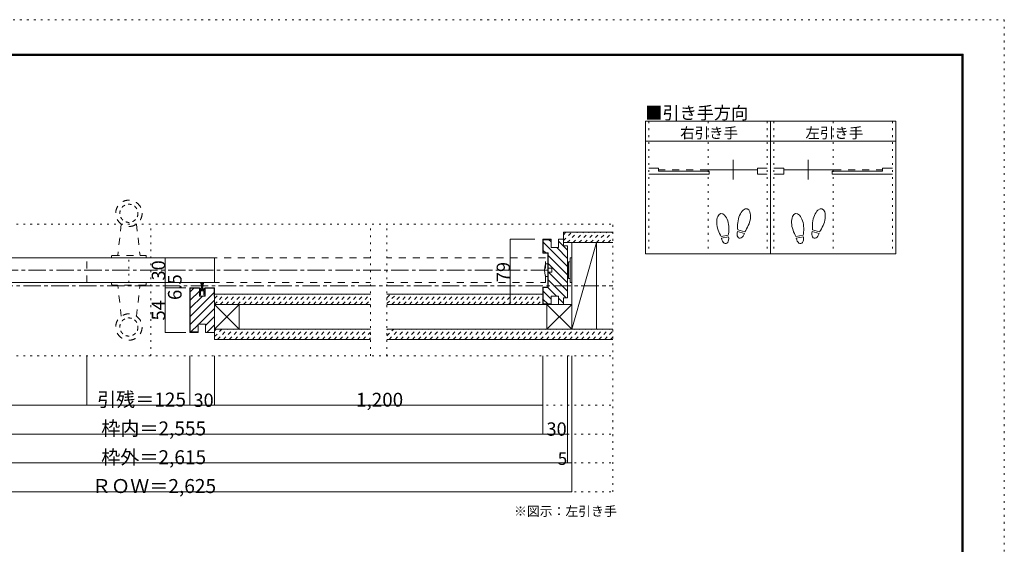
# Model space of a CAD drawing. Units: millimetres. Extents: x -6140 to 6160, y -4455 to 4425.
# Drawn here: x -1011 to 6160, y 605 to 4425 of the extents above; entities that cross this region are included whole.
import ezdxf

# ---------------------------------------------------------------- set-up
doc = ezdxf.new("R2010")
doc.units = ezdxf.units.MM
doc.header["$LTSCALE"] = 30
for name, pattern in [('JWW_CENTER1', [6.773333, 4.233333, -0.846667, 0.846667, -0.846667]), ('JWW_DASHED1', [1.693333, 0.846667, -0.846667]), ('JWW_DASHED2', [3.386667, 1.693333, -1.693333]), ('JWW_HOJO', [1.693333, -1.27, 0.423333])]:
    doc.linetypes.add(name, pattern=pattern)
for name, color, linetype in [('0-0_補助線', 7, 'Continuous'), ('0-1_通り芯', 7, 'Continuous'), ('0-2_柱', 7, 'Continuous'), ('0-3_仕上げ', 7, 'Continuous'), ('0-4_枠', 7, 'Continuous'), ('0-5_ケーシング', 7, 'Continuous'), ('0-6_扉', 7, 'Continuous'), ('0-7_金物', 7, 'Continuous'), ('0-A_文字', 7, 'Continuous'), ('0-B_寸法', 7, 'Continuous'), ('0-C_ハッチ', 7, 'Continuous'), ('F-0_補助線', 7, 'Continuous'), ('F-1_枠', 7, 'Continuous'), ('戸当り', 7, 'Continuous')]:
    doc.layers.add(name, color=color, linetype=linetype)

msp = doc.modelspace()

# ---------------------------------------------------------------- linework, layer by layer
at = {"layer": '0-0_補助線', "color": 120, "linetype": 'JWW_HOJO', "lineweight": 5}
for p, q in [((3569.9, 3685), (3569.9, 2719)), ((4001.9, 3685), (4001.9, 2719)), ((4433.9, 3685), (4433.9, 2719)), ((4481.9, 3685), (4481.9, 2719)), ((4913.9, 3685), (4913.9, 2719)), ((5345.9, 3685), (5345.9, 2719)), ((-3423.2, 2937), (3309, 2937)), ((-57.1, 1977), (-57.1, 2937)), ((1543.6, 1977), (1543.6, 2937)), ((1663.6, 1977), (1663.6, 2937)), ((3309, 987), (3309, 2937)), ((-216, 2511), (-216, 2691)), ((-3423.2, 1977), (3309, 1977)), ((-3423.2, 1617), (3309, 1617)), ((-3423.2, 1407), (3309, 1407)), ((-3423.2, 1197), (3309, 1197)), ((-3423.2, 987), (3309, 987))]:
    msp.add_line(p, q, dxfattribs=at)
at = {"layer": '0-1_通り芯', "color": 120, "linetype": 'JWW_CENTER1', "lineweight": 5}
msp.add_line((-3423.2, 2487), (3309, 2487), dxfattribs=at)
at = {"layer": '0-2_柱', "color": 92, "linetype": 'Continuous', "lineweight": 13}
for p, q in [((3009, 2802), (3189, 2802)), ((3009, 2172), (3009, 2802)), ((3189, 2802), (3189, 2172)), ((408, 2352), (588, 2352)), ((408, 2184), (408, 2340)), ((588, 2352), (588, 2172)), ((2829, 2172), (2829, 2352)), ((2829, 2352), (3009, 2352)), ((588, 2172), (408, 2172)), ((3009, 2172), (2829, 2172)), ((3189, 2172), (3009, 2172))]:
    msp.add_line(p, q, dxfattribs=at)
at = {"layer": '0-2_柱', "color": 7, "linetype": 'Continuous', "lineweight": 9}
for p, q in [((3009, 2172), (3189, 2802)), ((588, 2352), (408, 2172)), ((408, 2352), (588, 2172)), ((2829, 2352), (3009, 2172)), ((3009, 2352), (2829, 2172))]:
    msp.add_line(p, q, dxfattribs=at)
at = {"layer": '0-3_仕上げ', "color": 40, "linetype": 'Continuous', "lineweight": 15}
for p, q in [((2949.2, 2877), (3309, 2877)), ((2949.2, 2802), (2949.2, 2877)), ((2949.2, 2802), (3309, 2802)), ((408, 2427), (1543.6, 2427)), ((1663.6, 2427), (2799.2, 2427)), ((408, 2352), (1543.6, 2352)), ((1663.6, 2352), (2799.2, 2352)), ((408, 2172), (408, 2097)), ((408, 2172), (1543.6, 2172)), ((1663.6, 2172), (3309, 2172)), ((1543.6, 2097), (408, 2097)), ((3309, 2097), (1663.6, 2097))]:
    msp.add_line(p, q, dxfattribs=at)
at = {"layer": '0-4_枠', "color": 92, "linetype": 'Continuous', "lineweight": 13}
for p, q in [((2859.2, 2826), (2799.2, 2826)), ((2799.2, 2826), (2799.2, 2724)), ((2859.2, 2823), (2802.2, 2823)), ((2802.2, 2823), (2802.2, 2727)), ((2859.2, 2766), (2859.2, 2826)), ((2913.2, 2766), (2913.2, 2826)), ((2913.2, 2826), (2949.2, 2826)), ((2949.2, 2778), (2949.2, 2826)), ((2802.2, 2727), (2838.2, 2727)), ((2838.2, 2727), (2838.2, 2475)), ((2859.2, 2766), (2913.2, 2766)), ((2949.2, 2778), (2979.2, 2778)), ((2979.2, 2778), (2979.2, 2400)), ((2799.2, 2724), (2835.2, 2724)), ((2835.2, 2724), (2835.2, 2478)), ((228, 2148), (228, 2472)), ((297, 2472), (228, 2472)), ((231, 2151), (231, 2469)), ((297, 2469), (231, 2469)), ((297, 2412), (297, 2472)), ((339, 2472), (408, 2472)), ((339, 2412), (339, 2472)), ((339, 2469), (405, 2469)), ((405, 2412), (405, 2469)), ((408, 2148), (408, 2472)), ((2799.2, 2478), (2835.2, 2478)), ((2799.2, 2478), (2799.2, 2352)), ((2802.2, 2475), (2838.2, 2475)), ((2802.2, 2475), (2802.2, 2355)), ((297, 2412), (339, 2412)), ((405, 2412), (408, 2412)), ((2859.2, 2412), (2859.2, 2352)), ((2859.2, 2412), (2913.2, 2412)), ((2913.2, 2412), (2913.2, 2352)), ((2949.2, 2400), (2949.2, 2352)), ((2949.2, 2400), (2979.2, 2400)), ((2859.2, 2352), (2799.2, 2352)), ((2859.2, 2355), (2802.2, 2355)), ((2913.2, 2352), (2949.2, 2352)), ((288, 2208), (288, 2148)), ((288, 2208), (342, 2208)), ((342, 2208), (342, 2148)), ((288, 2148), (228, 2148)), ((288, 2151), (231, 2151)), ((342, 2148), (352.8, 2148)), ((352.8, 2148), (408, 2148))]:
    msp.add_line(p, q, dxfattribs=at)
at = {"layer": '0-5_ケーシング', "color": 92, "linetype": 'JWW_DASHED2', "lineweight": 13}
for p, q in [((-271.5, 2936.6), (-297, 2709)), ((-160.5, 2936.6), (-135, 2709)), ((-342, 2703), (-342, 2691)), ((-342, 2691), (-90, 2691)), ((-336, 2709), (-96, 2709)), ((-90, 2703), (-90, 2691)), ((-342, 2499), (-342, 2511)), ((-90, 2511), (-342, 2511)), ((-90, 2499), (-90, 2511)), ((-96, 2493), (-336, 2493)), ((-271.5, 2265.3), (-297, 2493)), ((-160.5, 2265.3), (-135, 2493))]:
    msp.add_line(p, q, dxfattribs=at)
for centre in [(-216, 3015), (-216, 2187)]:
    msp.add_circle(centre, 96, dxfattribs=at)
at = {"layer": '0-5_ケーシング', "color": 92, "linetype": 'JWW_DASHED1', "lineweight": 13}
for centre in [(-216, 3015), (-216, 2187)]:
    msp.add_circle(centre, 66, dxfattribs=at)
at = {"layer": '0-5_ケーシング', "color": 92, "linetype": 'JWW_DASHED2', "lineweight": 13}
for centre, start, end in [((-336, 2703), 90, 180), ((-96, 2703), 0, 90), ((-336, 2499), 180, 270), ((-96, 2499), 270, 0)]:
    msp.add_arc(centre, 6, start, end, dxfattribs=at)
at = {"layer": '0-6_扉', "color": 200, "linetype": 'Continuous', "lineweight": 20}
for p, q in [((408, 2691), (-1450.6, 2691)), ((408, 2511), (408, 2691)), ((-1450.6, 2511), (408, 2511))]:
    msp.add_line(p, q, dxfattribs=at)
at = {"layer": '0-6_扉', "color": 40, "linetype": 'JWW_DASHED2', "lineweight": 15}
for p, q in [((-522, 2511), (-522, 2691)), ((1543.6, 2691), (-522, 2691)), ((2817.2, 2691), (1663.6, 2691)), ((2817.2, 2511), (2817.2, 2691)), ((-522, 2511), (1543.6, 2511)), ((1663.6, 2511), (2817.2, 2511))]:
    msp.add_line(p, q, dxfattribs=at)
at = {"layer": '0-7_金物', "color": 7, "linetype": 'Continuous', "lineweight": 9}
for p, q in [((2985, 2655), (2979.2, 2655)), ((2997, 2661), (2985, 2661)), ((2985, 2541), (2985, 2661)), ((2997, 2511), (2997, 2691)), ((2997, 2691), (3009, 2691)), ((3009, 2691), (3009, 2511)), ((2835.2, 2646), (2817.2, 2646)), ((2835.2, 2556), (2835.2, 2646)), ((2835.2, 2616), (2865.2, 2616)), ((2865.2, 2586), (2835.2, 2586)), ((2865.2, 2616), (2865.2, 2586)), ((2817.2, 2556), (2835.2, 2556)), ((2985, 2546.8), (2979.2, 2546.8)), ((2997, 2541), (2985, 2541)), ((2997, 2511), (3009, 2511)), ((298.2, 2458.2), (298.2, 2468.4)), ((298.2, 2424), (298.2, 2452.2)), ((300, 2470.2), (304.2, 2470.2)), ((304.2, 2470.2), (307.2, 2464.2)), ((331.8, 2464.2), (304.2, 2464.2)), ((304.2, 2464.2), (304.2, 2458.2)), ((304.2, 2458.2), (315, 2458.2)), ((304.8, 2460), (304.8, 2464.2)), ((304.8, 2460), (331.2, 2460)), ((318, 2451), (305.4, 2451)), ((305.4, 2451), (305.4, 2424)), ((309, 2506.2), (327, 2506.2)), ((309, 2506.2), (315, 2464.2)), ((313.5, 2506.2), (316.5, 2464.2)), ((318, 2506.2), (318, 2464.2)), ((330.6, 2451), (318, 2451)), ((322.5, 2506.2), (319.5, 2464.2)), ((321, 2464.2), (327, 2506.2)), ((321, 2458.2), (331.8, 2458.2)), ((328.8, 2464.2), (331.8, 2470.2)), ((330.6, 2424), (330.6, 2451)), ((331.2, 2460), (331.2, 2464.2)), ((331.8, 2470.2), (336, 2470.2)), ((331.8, 2458.2), (331.8, 2464.2)), ((337.8, 2468.4), (337.8, 2458.2)), ((337.8, 2452.2), (337.8, 2424)), ((299.5, 2413.3), (296.4, 2424)), ((296.4, 2424), (298.2, 2424)), ((305.4, 2424), (302.9, 2413.4)), ((333, 2413.4), (330.6, 2424)), ((339.6, 2424), (336.5, 2413.3)), ((337.8, 2424), (339.6, 2424))]:
    msp.add_line(p, q, dxfattribs=at)
for centre, radius, start, end in [((2982.9, 2601), 171.7, 164.81071, 195.18929), ((300, 2468.4), 1.8, 90, 180), ((296.6, 2455.2), 3.4, 0, 61.92751), ((296.6, 2455.2), 3.4, 298.07249, 0), ((318, 2456.6), 3.4, 90, 151.92751), ((318, 2456.6), 3.4, 28.07249, 90), ((336, 2468.4), 1.8, 0, 90), ((339.4, 2455.2), 3.4, 118.07249, 180), ((339.4, 2455.2), 3.4, 180, 241.92751), ((301.2, 2413.8), 1.8, 196.01316, 347.0113), ((334.8, 2413.8), 1.8, 192.9887, 343.98684)]:
    msp.add_arc(centre, radius, start, end, dxfattribs=at)
at = {"layer": '0-A_文字', "color": 92, "linetype": 'Continuous', "lineweight": 13}
for p, q in [((5369.9, 3685), (3545.9, 3685)), ((3545.9, 3685), (3545.9, 2719)), ((4457.9, 3685), (4457.9, 2719)), ((5369.9, 3685), (5369.9, 2719)), ((3545.9, 3541), (5369.9, 3541)), ((5369.9, 2719), (3545.9, 2719))]:
    msp.add_line(p, q, dxfattribs=at)
at = {"layer": '0-B_寸法', "color": 120, "linetype": 'Continuous', "lineweight": 5}
for p, q in [((2559.9, 2826), (2559.9, 2352)), ((2559.9, 2826), (2739.9, 2826)), ((47.7, 2691), (47.7, 2511)), ((47.7, 2691), (198, 2691)), ((47.7, 2511), (198, 2511)), ((47.7, 2511), (47.7, 2472)), ((47.7, 2472), (198, 2472)), ((47.7, 2472), (47.7, 2148)), ((2559.9, 2352), (2739.9, 2352)), ((47.7, 2148), (198, 2148)), ((-522, 1617), (-522, 1977)), ((228, 1617), (228, 1977)), ((408, 1617), (408, 1977)), ((2799.2, 1407), (2799.2, 1977)), ((2979.2, 1197), (2979.2, 1977)), ((3009, 987), (3009, 1977)), ((-2913.2, 1617), (-522, 1617)), ((-522, 1617), (228, 1617)), ((228, 1617), (2799.2, 1617)), ((-2913.2, 1407), (2799.2, 1407)), ((2799.2, 1407), (2979.2, 1407)), ((-3093.2, 1197), (2979.2, 1197)), ((2979.2, 1197), (3009, 1197)), ((-3123.2, 987), (3009, 987))]:
    msp.add_line(p, q, dxfattribs=at)
at = {"layer": '0-B_寸法', "color": 120, "linetype": 'JWW_CENTER1', "lineweight": 5}
msp.add_line((-2979.2, 2601), (2865.2, 2601), dxfattribs=at)
at = {"layer": '0-B_寸法', "color": 7, "linetype": 'Continuous', "lineweight": 9, "const_width": 3}
for points in [[(2561.4, 2826, 0.414214), (2559.9, 2827.5, 0.414214), (2558.4, 2826, 0.414214), (2559.9, 2824.5, 0.414214)], [(49.2, 2691, 0.414214), (47.7, 2692.5, 0.414214), (46.2, 2691, 0.414214), (47.7, 2689.5, 0.414214)], [(49.2, 2511, 0.414214), (47.7, 2512.5, 0.414214), (46.2, 2511, 0.414214), (47.7, 2509.5, 0.414214)], [(49.2, 2472, 0.414214), (47.7, 2473.5, 0.414214), (46.2, 2472, 0.414214), (47.7, 2470.5, 0.414214)], [(2561.4, 2352, 0.414214), (2559.9, 2353.5, 0.414214), (2558.4, 2352, 0.414214), (2559.9, 2350.5, 0.414214)], [(49.2, 2148, 0.414214), (47.7, 2149.5, 0.414214), (46.2, 2148, 0.414214), (47.7, 2146.5, 0.414214)], [(-520.5, 1617, 0.414214), (-522, 1618.5, 0.414214), (-523.5, 1617, 0.414214), (-522, 1615.5, 0.414214)], [(229.5, 1617, 0.414214), (228, 1618.5, 0.414214), (226.5, 1617, 0.414214), (228, 1615.5, 0.414214)], [(409.5, 1617, 0.414214), (408, 1618.5, 0.414214), (406.5, 1617, 0.414214), (408, 1615.5, 0.414214)], [(2800.7, 1617, 0.414214), (2799.2, 1618.5, 0.414214), (2797.7, 1617, 0.414214), (2799.2, 1615.5, 0.414214)], [(2800.7, 1407, 0.414214), (2799.2, 1408.5, 0.414214), (2797.7, 1407, 0.414214), (2799.2, 1405.5, 0.414214)], [(2980.7, 1407, 0.414214), (2979.2, 1408.5, 0.414214), (2977.7, 1407, 0.414214), (2979.2, 1405.5, 0.414214)], [(2980.7, 1197, 0.414214), (2979.2, 1198.5, 0.414214), (2977.7, 1197, 0.414214), (2979.2, 1195.5, 0.414214)], [(3010.5, 1197, 0.414214), (3009, 1198.5, 0.414214), (3007.5, 1197, 0.414214), (3009, 1195.5, 0.414214)], [(3010.5, 987, 0.414214), (3009, 988.5, 0.414214), (3007.5, 987, 0.414214), (3009, 985.5, 0.414214)]]:
    msp.add_lwpolyline(points, format="xyb", close=True, dxfattribs=at)
at = {"layer": '0-C_ハッチ', "color": 120, "linetype": 'JWW_DASHED1', "lineweight": 5}
for p, q in [((2949.2, 2816.9), (3009.3, 2877)), ((2949.2, 2859.3), (2966.8, 2877)), ((2976.7, 2802), (3051.7, 2877)), ((3019.1, 2802), (3094.1, 2877)), ((3061.5, 2802), (3136.5, 2877)), ((3104, 2802), (3179, 2877)), ((3146.4, 2802), (3221.4, 2877)), ((3188.8, 2802), (3263.8, 2877)), ((3231.2, 2802), (3306.2, 2877)), ((3273.7, 2802), (3309, 2837.3)), ((408, 2352.7), (482.3, 2427)), ((408, 2395.1), (439.8, 2427)), ((449.7, 2352), (524.7, 2427)), ((492.1, 2352), (567.1, 2427)), ((534.6, 2352), (609.6, 2427)), ((577, 2352), (652, 2427)), ((619.4, 2352), (694.4, 2427)), ((661.8, 2352), (736.8, 2427)), ((704.3, 2352), (779.3, 2427)), ((746.7, 2352), (821.7, 2427)), ((789.1, 2352), (864.1, 2427)), ((831.5, 2352), (906.5, 2427)), ((874, 2352), (949, 2427)), ((916.4, 2352), (991.4, 2427)), ((958.8, 2352), (1033.8, 2427)), ((1001.2, 2352), (1076.2, 2427)), ((1043.7, 2352), (1118.7, 2427)), ((1086.1, 2352), (1161.1, 2427)), ((1128.5, 2352), (1203.5, 2427)), ((1170.9, 2352), (1245.9, 2427)), ((1213.4, 2352), (1288.4, 2427)), ((1255.8, 2352), (1330.8, 2427)), ((1298.2, 2352), (1373.2, 2427)), ((1340.7, 2352), (1415.7, 2427)), ((1383.1, 2352), (1458.1, 2427)), ((1425.5, 2352), (1500.5, 2427)), ((1467.9, 2352), (1542.9, 2427)), ((1510.4, 2352), (1543.6, 2385.2)), ((1663.6, 2358.2), (1732.4, 2427)), ((1663.6, 2400.6), (1689.9, 2427)), ((1699.8, 2352), (1774.8, 2427)), ((1742.2, 2352), (1817.2, 2427)), ((1784.6, 2352), (1859.6, 2427)), ((1827.1, 2352), (1902.1, 2427)), ((1869.5, 2352), (1944.5, 2427)), ((1911.9, 2352), (1986.9, 2427)), ((1954.3, 2352), (2029.3, 2427)), ((1996.8, 2352), (2071.8, 2427)), ((2039.2, 2352), (2114.2, 2427)), ((2081.6, 2352), (2156.6, 2427)), ((2124.1, 2352), (2199.1, 2427)), ((2166.5, 2352), (2241.5, 2427)), ((2208.9, 2352), (2283.9, 2427)), ((2251.3, 2352), (2326.3, 2427)), ((2293.8, 2352), (2368.8, 2427)), ((2336.2, 2352), (2411.2, 2427)), ((2378.6, 2352), (2453.6, 2427)), ((2421, 2352), (2496, 2427)), ((2463.5, 2352), (2538.5, 2427)), ((2505.9, 2352), (2580.9, 2427)), ((2548.3, 2352), (2623.3, 2427)), ((2590.7, 2352), (2665.7, 2427)), ((2633.2, 2352), (2708.2, 2427)), ((2675.6, 2352), (2750.6, 2427)), ((2718, 2352), (2793, 2427)), ((2760.5, 2352), (2799.2, 2390.7)), ((408, 2159.4), (420.6, 2172)), ((408, 2117.6), (462.3, 2172)), ((429.8, 2097), (504.8, 2172)), ((472.2, 2097), (547.2, 2172)), ((514.6, 2097), (589.6, 2172)), ((557, 2097), (632, 2172)), ((599.5, 2097), (674.5, 2172)), ((641.9, 2097), (716.9, 2172)), ((684.3, 2097), (759.3, 2172)), ((726.7, 2097), (801.7, 2172)), ((769.2, 2097), (844.2, 2172)), ((811.6, 2097), (886.6, 2172)), ((854, 2097), (929, 2172)), ((896.4, 2097), (971.4, 2172)), ((938.9, 2097), (1013.9, 2172)), ((981.3, 2097), (1056.3, 2172)), ((1023.7, 2097), (1098.7, 2172)), ((1066.2, 2097), (1141.2, 2172)), ((1108.6, 2097), (1183.6, 2172)), ((1151, 2097), (1226, 2172)), ((1193.4, 2097), (1268.4, 2172)), ((1235.9, 2097), (1310.9, 2172)), ((1278.3, 2097), (1353.3, 2172)), ((1320.7, 2097), (1395.7, 2172)), ((1363.1, 2097), (1438.1, 2172)), ((1405.6, 2097), (1480.6, 2172)), ((1448, 2097), (1523, 2172)), ((1663.6, 2123.1), (1712.4, 2172)), ((1663.6, 2165.6), (1670, 2172)), ((1679.8, 2097), (1754.8, 2172)), ((1722.3, 2097), (1797.3, 2172)), ((1764.7, 2097), (1839.7, 2172)), ((1807.1, 2097), (1882.1, 2172)), ((1849.6, 2097), (1924.6, 2172)), ((1892, 2097), (1967, 2172)), ((1934.4, 2097), (2009.4, 2172)), ((1976.8, 2097), (2051.8, 2172)), ((2019.3, 2097), (2094.3, 2172)), ((2061.7, 2097), (2136.7, 2172)), ((2104.1, 2097), (2179.1, 2172)), ((2146.5, 2097), (2221.5, 2172)), ((2189, 2097), (2264, 2172)), ((2231.4, 2097), (2306.4, 2172)), ((2273.8, 2097), (2348.8, 2172)), ((2316.2, 2097), (2391.2, 2172)), ((2358.7, 2097), (2433.7, 2172)), ((2401.1, 2097), (2476.1, 2172)), ((2443.5, 2097), (2518.5, 2172)), ((2486, 2097), (2561, 2172)), ((2528.4, 2097), (2603.4, 2172)), ((2570.8, 2097), (2645.8, 2172)), ((2613.2, 2097), (2688.2, 2172)), ((2655.7, 2097), (2730.7, 2172)), ((2698.1, 2097), (2773.1, 2172)), ((2740.5, 2097), (2815.5, 2172)), ((2782.9, 2097), (2857.9, 2172)), ((2825.4, 2097), (2900.4, 2172)), ((2867.8, 2097), (2942.8, 2172)), ((2910.2, 2097), (2985.2, 2172)), ((2952.6, 2097), (3027.6, 2172)), ((2995.1, 2097), (3070.1, 2172)), ((3037.5, 2097), (3112.5, 2172)), ((3079.9, 2097), (3154.9, 2172)), ((3122.3, 2097), (3197.3, 2172)), ((3164.8, 2097), (3239.8, 2172)), ((3207.2, 2097), (3282.2, 2172)), ((3249.6, 2097), (3309, 2156.3)), ((1490.4, 2097), (1543.6, 2150.1)), ((1532.8, 2097), (1543.6, 2107.7)), ((3292.1, 2097), (3309, 2113.9))]:
    msp.add_line(p, q, dxfattribs=at)
at = {"layer": '0-C_ハッチ', "color": 120, "linetype": 'Continuous', "lineweight": 5}
for p, q in [((2979.2, 2627.2), (2802.2, 2804.2)), ((2859.2, 2806.6), (2842.9, 2823)), ((2979.2, 2746), (2913.2, 2812)), ((2820.1, 2727), (2802.2, 2744.9)), ((2979.2, 2686.6), (2899.9, 2766)), ((2979.2, 2567.9), (2838.2, 2708.9)), ((2979.2, 2508.5), (2838.2, 2649.5)), ((2979.2, 2449.1), (2838.2, 2590.1)), ((2968.9, 2400), (2838.2, 2530.7)), ((231, 2442.7), (257.2, 2469)), ((231, 2383.3), (297, 2449.3)), ((231, 2264.5), (405, 2438.5)), ((2859.2, 2390.9), (2802.2, 2447.9)), ((2897.5, 2412), (2834.5, 2475)), ((231, 2323.9), (319, 2412)), ((231, 2205.1), (408, 2382.1)), ((2835.7, 2355), (2802.2, 2388.5)), ((2949.2, 2360.3), (2913.2, 2396.3)), ((293.2, 2208), (408, 2322.7)), ((342, 2197.3), (408, 2263.3)), ((236.2, 2151), (288, 2202.7)), ((352, 2148), (408, 2203.9))]:
    msp.add_line(p, q, dxfattribs=at)
at = {"layer": 'F-0_補助線', "color": 120, "linetype": 'JWW_HOJO', "lineweight": 5}
for p, q in [((-6140.1, 4425), (6159.9, 4425)), ((6159.9, 4425), (6159.9, -4455))]:
    msp.add_line(p, q, dxfattribs=at)
at = {"layer": 'F-1_枠', "color": 200, "linetype": 'Continuous', "lineweight": 20}
for p, q in [((-5840.1, 4175), (5859.9, 4175)), ((-5840.1, 4170), (5859.9, 4170)), ((-5840.1, 4165), (5859.9, 4165)), ((5849.9, 4175), (5849.9, -4205)), ((5854.9, 4175), (5854.9, -4205)), ((5859.9, 4175), (5859.9, -4205))]:
    msp.add_line(p, q, dxfattribs=at)
at = {"layer": '戸当り', "color": 92, "linetype": 'Continuous', "lineweight": 13}
for p, q in [((4185.5, 3260.1), (4185.5, 3404.1)), ((4730.3, 3260.1), (4730.3, 3404.1)), ((4266.5, 2869.2), (4215.6, 2882.9)), ((4269.7, 2881.4), (4218.9, 2895)), ((4811.3, 2869.2), (4760.4, 2882.9)), ((4814.5, 2881.4), (4763.7, 2895)), ((4149.7, 2855.3), (4097.8, 2846.1)), ((4151.9, 2842.9), (4100, 2833.7)), ((4694.5, 2855.3), (4642.6, 2846.1)), ((4696.7, 2842.9), (4644.8, 2833.7))]:
    msp.add_line(p, q, dxfattribs=at)
at = {"layer": '戸当り', "color": 40, "linetype": 'Continuous', "lineweight": 15}
for p, q in [((3641.9, 3342.9), (3569.9, 3342.9)), ((3569.9, 3299.7), (4009.1, 3299.7)), ((3641.9, 3321.3), (3641.9, 3342.9)), ((3641.9, 3321.3), (4009.1, 3321.3)), ((3994.7, 3332.1), (4361.9, 3332.1)), ((4009.1, 3299.7), (4009.1, 3321.3)), ((4361.9, 3299.7), (4361.9, 3342.9)), ((4361.9, 3342.9), (4433.9, 3342.9)), ((4361.9, 3299.7), (4433.9, 3299.7)), ((4553.9, 3342.9), (4481.9, 3342.9)), ((4553.9, 3299.7), (4481.9, 3299.7)), ((4553.9, 3299.7), (4553.9, 3342.9)), ((4921.1, 3332.1), (4553.9, 3332.1)), ((4906.7, 3299.7), (4906.7, 3321.3)), ((5273.9, 3321.3), (4906.7, 3321.3)), ((5345.9, 3299.7), (4906.7, 3299.7)), ((5273.9, 3321.3), (5273.9, 3342.9)), ((5273.9, 3342.9), (5345.9, 3342.9))]:
    msp.add_line(p, q, dxfattribs=at)
at = {"layer": '戸当り', "color": 40, "linetype": 'JWW_DASHED2', "lineweight": 15}
for p, q in [((3994.7, 3332.1), (3641.9, 3332.1)), ((4921.1, 3332.1), (5273.9, 3332.1))]:
    msp.add_line(p, q, dxfattribs=at)
at = {"layer": '戸当り', "color": 92, "linetype": 'Continuous', "lineweight": 13}
for centre, major_axis, ratio, start_param, end_param in [((4109.7, 2930.3), (-14.7, 83.2), 0.5, 4.340591, 8.225779), ((4265.2, 2966.3), (21.9, 81.6), 0.5, 4.340591, 8.225779), ((4654.5, 2930.3), (-14.7, 83.2), 0.5, 4.340591, 8.225779), ((4810, 2966.3), (21.9, 81.6), 0.5, 4.340591, 8.225779), ((4264.6, 2963.9), (26.5, 98.9), 0.4, 1.850633, 2.442877), ((4809.4, 2963.9), (26.5, 98.9), 0.4, 1.850633, 2.442877), ((4110.1, 2927.9), (-17.8, 100.8), 0.4, 1.850633, 2.442877), ((4110.1, 2927.9), (-17.8, 100.8), 0.4, 3.840309, 4.432552), ((4241, 2876.1), (11.4, 42.4), 0.6, 1.570796, 4.712389), ((4264.6, 2963.9), (26.5, 98.9), 0.4, 3.840309, 4.432552), ((4654.9, 2927.9), (-17.8, 100.8), 0.4, 1.850633, 2.442877), ((4654.9, 2927.9), (-17.8, 100.8), 0.4, 3.840309, 4.432552), ((4785.8, 2876.1), (11.4, 42.4), 0.6, 1.570796, 4.712389), ((4809.4, 2963.9), (26.5, 98.9), 0.4, 3.840309, 4.432552), ((4125.9, 2838.3), (-7.6, 43.2), 0.6, 1.570796, 4.712389), ((4670.7, 2838.3), (-7.6, 43.2), 0.6, 1.570796, 4.712389)]:
    msp.add_ellipse(centre, major_axis=major_axis, ratio=ratio, start_param=start_param, end_param=end_param, dxfattribs=at)

# ---------------------------------------------------------------- texts
at = {"layer": '0-A_文字', "color": 7, "linetype": 'Continuous', "lineweight": 9, "attachment_point": 7}
for s, insert, char_height, width in [('{\\fＭＳ ゴシック|b0|i0|c128|p49;■引き手方向}', (3545.9, 3700.7), 91.44, 720), ('{\\fＭＳ ゴシック|b0|i0|c128|p49;右引き手}', (3799.4, 3561.6), 77.152, 405), ('{\\fＭＳ ゴシック|b0|i0|c128|p49;左引き手}', (4711.4, 3561.6), 77.152, 405)]:
    msp.add_mtext(s, dxfattribs=dict(at, insert=insert, char_height=char_height, width=width))
at = {"layer": '0-B_寸法', "color": 7, "linetype": 'Continuous', "lineweight": 211, "attachment_point": 7, "rotation": 90}
for s, insert, char_height, width in [('{\\fＭＳ ゴシック|b0|i0|c128|p49;30}', (47.7, 2525.8), 97.155, 127.5), ('{\\fＭＳ ゴシック|b0|i0|c128|p49;79}', (2559.9, 2513.8), 97.155, 127.5), ('{\\fＭＳ ゴシック|b0|i0|c128|p49;6.5}', (167.7, 2383.5), 99.06, 195), ('{\\fＭＳ ゴシック|b0|i0|c128|p49;54}', (47.7, 2234.8), 97.155, 127.5)]:
    msp.add_mtext(s, dxfattribs=dict(at, insert=insert, char_height=char_height, width=width))
at = {"layer": '0-B_寸法', "color": 7, "linetype": 'Continuous', "lineweight": 211, "attachment_point": 7}
for s, insert, char_height, width in [('{\\fＭＳ ゴシック|b0|i0|c128|p49;引残＝125}', (-447, 1607.8), 101.6, 600), ('{\\fＭＳ ゴシック|b0|i0|c128|p49;30}', (254.2, 1605.5), 97.155, 127.5), ('{\\fＭＳ ゴシック|b0|i0|c128|p49;1,200}', (1438.6, 1607.3), 100.584, 330), ('{\\fＭＳ ゴシック|b0|i0|c128|p49;枠内＝2,555}', (-417.6, 1397.9), 101.831, 735), ('{\\fＭＳ ゴシック|b0|i0|c128|p49;30}', (2825.4, 1395.5), 97.155, 127.5), ('{\\fＭＳ ゴシック|b0|i0|c128|p49;枠外＝2,615}', (-417.6, 1187.9), 101.831, 735), ('{\\fＭＳ ゴシック|b0|i0|c128|p49;5}', (2907.2, 1182.7), 91.44, 60), ('{\\fＭＳ ゴシック|b0|i0|c128|p49;ＲＯＷ＝2,625}', (-485.1, 978), 101.991, 870)]:
    msp.add_mtext(s, dxfattribs=dict(at, insert=insert, char_height=char_height, width=width))
at = {"layer": '0-B_寸法', "color": 7, "linetype": 'Continuous', "lineweight": 9, "insert": (2589, 811.5), "char_height": 68.58, "width": 720, "attachment_point": 7}
msp.add_mtext('{\\fＭＳ ゴシック|b0|i0|c128|p49;※図示：左引き手}', dxfattribs=at)

doc.saveas('drawing.dxf')
